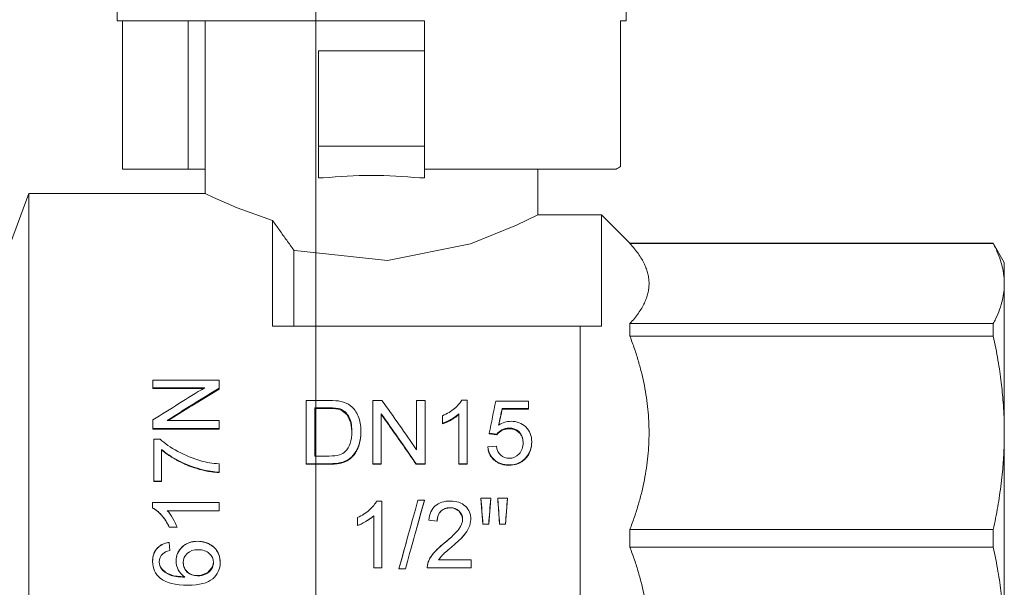
# Model space of a CAD drawing. Units: millimetres. Extents: x 0 to 29807, y -7 to 21000.
# Drawn here: x 5249 to 5296, y 17523 to 17550 of the extents above; entities that cross this region are included whole.
import ezdxf

# ---------------------------------------------------------------- set-up
doc = ezdxf.new("R2010")
doc.units = ezdxf.units.MM
doc.linetypes.add('K5LT_THIN', pattern=[0])
for name, color, linetype, true_color in [('DIM', 6, 'Continuous', 0xff00ff), ('R', 1, 'Continuous', 0xff0000), ('WELDING', 7, 'Continuous', 0xffffff)]:
    doc.layers.add(name, color=color, linetype=linetype, true_color=true_color)

msp = doc.modelspace()

# ---------------------------------------------------------------- linework, layer by layer
at = {"layer": 'DIM', "color": 7, "linetype": 'K5LT_THIN', "lineweight": 18}
msp.add_line((5263.229, 17377.8), (5263.229, 18478.531), dxfattribs=at)
msp.add_line((5263.229, 17377.8), (5263.229, 18478.531), dxfattribs=at)
at = {"layer": 'R', "color": 7, "linetype": 'K5LT_THIN', "lineweight": 18}
for p, q in [((5253.851, 17551.695), (5253.851, 17549.695)), ((5277.851, 17551.695), (5277.851, 17549.695)), ((5265.428, 17549.695), (5253.851, 17549.695)), ((5254.114, 17549.695), (5254.114, 17542.695)), ((5257.205, 17549.695), (5257.205, 17542.695)), ((5258.013, 17541.55), (5258.013, 17549.695)), ((5268.351, 17549.695), (5265.428, 17549.695)), ((5268.351, 17549.695), (5268.351, 17548.287)), ((5277.851, 17549.695), (5277.588, 17549.695)), ((5277.588, 17549.695), (5277.588, 17542.831)), ((5268.351, 17548.287), (5263.351, 17548.287)), ((5263.351, 17543.787), (5263.351, 17548.287)), ((5268.351, 17548.287), (5268.351, 17543.787)), ((5263.351, 17542.287), (5263.351, 17543.787)), ((5268.351, 17543.787), (5263.351, 17543.787)), ((5268.351, 17543.787), (5268.351, 17543.783)), ((5268.351, 17543.783), (5268.351, 17542.695)), ((5257.205, 17542.695), (5254.114, 17542.695)), ((5258.013, 17542.695), (5257.205, 17542.695)), ((5263.575, 17542.287), (5263.351, 17542.287)), ((5268.351, 17542.287), (5268.127, 17542.287)), ((5268.351, 17542.695), (5268.351, 17542.287)), ((5277.382, 17542.695), (5268.351, 17542.695)), ((5273.689, 17540.55), (5273.689, 17542.695)), ((5248.836, 17539.206), (5249.689, 17541.55)), ((5249.689, 17541.55), (5249.689, 17510.381)), ((5249.689, 17541.55), (5258.013, 17541.55)), ((5273.689, 17540.55), (5276.689, 17540.55)), ((5276.689, 17540.55), (5278.032, 17539.206)), ((5276.689, 17540.55), (5276.689, 17535.3)), ((5261.189, 17540.279), (5261.189, 17535.3)), ((5278.032, 17539.206), (5295.165, 17539.206)), ((5278.032, 17539.206), (5278.032, 17539.2)), ((5278.032, 17539.2), (5295.165, 17539.2)), ((5295.165, 17539.206), (5295.165, 17539.2)), ((5295.165, 17539.206), (5295.689, 17538.3)), ((5262.189, 17538.884), (5262.189, 17535.3)), ((5295.689, 17538.3), (5295.689, 17537.31)), ((5295.689, 17537.31), (5295.689, 17530.275)), ((5275.689, 17535.3), (5261.189, 17535.3)), ((5275.689, 17515.3), (5275.689, 17535.3)), ((5275.689, 17535.3), (5276.689, 17535.3)), ((5278.032, 17535.42), (5278.032, 17534.837)), ((5295.165, 17535.42), (5278.032, 17535.42)), ((5295.165, 17535.42), (5295.165, 17534.837)), ((5278.032, 17534.837), (5295.165, 17534.837)), ((5255.542, 17532.757), (5258.662, 17532.757)), ((5255.542, 17532.401), (5255.542, 17532.757)), ((5258.662, 17532.757), (5258.662, 17532.375)), ((5255.542, 17532.358), (5255.542, 17532.401)), ((5257.991, 17532.401), (5255.542, 17532.401)), ((5257.92, 17532.358), (5255.542, 17532.358)), ((5258.662, 17532.332), (5258.662, 17532.375)), ((5262.77, 17528.817), (5262.77, 17531.799)), ((5262.77, 17531.799), (5263.845, 17531.799)), ((5265.916, 17531.799), (5266.339, 17531.799)), ((5265.916, 17528.817), (5265.916, 17531.799)), ((5267.98, 17529.472), (5267.98, 17531.799)), ((5267.98, 17531.799), (5268.375, 17531.799)), ((5268.375, 17531.799), (5268.375, 17528.817)), ((5270.106, 17531.81), (5270.354, 17531.81)), ((5270.354, 17531.81), (5270.354, 17528.817)), ((5271.707, 17531.762), (5273.257, 17531.762)), ((5273.257, 17531.762), (5273.257, 17531.421)), ((5263.184, 17531.457), (5263.84, 17531.457)), ((5263.184, 17529.178), (5263.184, 17531.457)), ((5263.84, 17531.419), (5263.184, 17531.419)), ((5266.311, 17531.174), (5266.311, 17528.817)), ((5269.971, 17528.817), (5269.971, 17531.165)), ((5272.014, 17531.384), (5272.014, 17531.421)), ((5273.257, 17531.421), (5272.014, 17531.421)), ((5273.257, 17531.384), (5272.014, 17531.384)), ((5273.257, 17531.384), (5273.257, 17531.421)), ((5255.542, 17530.478), (5255.542, 17530.88)), ((5256.212, 17530.853), (5258.662, 17530.853)), ((5258.662, 17530.853), (5258.662, 17530.478)), ((5269.205, 17530.73), (5269.205, 17531.081)), ((5269.205, 17530.697), (5269.205, 17530.73)), ((5258.662, 17530.478), (5255.542, 17530.478)), ((5255.542, 17530.447), (5255.542, 17530.478)), ((5258.662, 17530.447), (5255.542, 17530.447)), ((5258.662, 17530.447), (5258.662, 17530.478)), ((5265.35, 17530.316), (5265.35, 17530.347)), ((5271.764, 17530.206), (5271.405, 17530.251)), ((5271.405, 17530.221), (5271.405, 17530.251)), ((5271.764, 17530.176), (5271.405, 17530.221)), ((5271.764, 17530.176), (5271.764, 17530.206)), ((5295.689, 17530.275), (5295.689, 17520.325)), ((5255.582, 17527.992), (5255.582, 17529.969)), ((5255.582, 17529.969), (5255.879, 17529.969)), ((5273.405, 17529.823), (5273.405, 17529.851)), ((5255.951, 17529.493), (5255.951, 17527.992)), ((5271.336, 17529.616), (5271.738, 17529.648)), ((5271.336, 17529.589), (5271.336, 17529.616)), ((5258.662, 17528.811), (5258.662, 17528.423)), ((5263.897, 17528.817), (5262.77, 17528.817)), ((5262.77, 17528.795), (5262.77, 17528.817)), ((5263.85, 17529.178), (5263.184, 17529.178)), ((5265.916, 17528.795), (5265.916, 17528.817)), ((5266.311, 17528.817), (5265.916, 17528.817)), ((5266.311, 17528.795), (5266.311, 17528.817)), ((5267.952, 17528.795), (5267.952, 17528.817)), ((5268.375, 17528.817), (5267.952, 17528.817)), ((5268.375, 17528.795), (5268.375, 17528.817)), ((5269.971, 17528.795), (5269.971, 17528.817)), ((5270.354, 17528.817), (5269.971, 17528.817)), ((5270.354, 17528.795), (5270.354, 17528.817)), ((5273.157, 17529.113), (5273.157, 17529.136)), ((5258.662, 17528.403), (5258.662, 17528.423)), ((5263.897, 17528.795), (5262.77, 17528.795)), ((5266.311, 17528.795), (5265.916, 17528.795)), ((5268.375, 17528.795), (5267.952, 17528.795)), ((5270.354, 17528.795), (5269.971, 17528.795)), ((5255.582, 17527.975), (5255.582, 17527.992)), ((5255.951, 17527.992), (5255.582, 17527.992)), ((5255.951, 17527.975), (5255.582, 17527.975)), ((5255.951, 17527.975), (5255.951, 17527.992)), ((5255.53, 17526.986), (5258.662, 17526.986)), ((5255.53, 17526.739), (5255.53, 17526.986)), ((5258.662, 17526.986), (5258.662, 17526.603)), ((5266.09, 17527.06), (5266.338, 17527.06)), ((5266.338, 17527.06), (5266.338, 17523.914)), ((5268.043, 17527.1), (5268.352, 17527.1)), ((5268.352, 17527.089), (5268.352, 17527.1)), ((5271.013, 17527.175), (5271.013, 17527.187)), ((5271.013, 17527.187), (5271.47, 17527.187)), ((5271.104, 17525.966), (5271.013, 17527.175)), ((5271.47, 17527.175), (5271.379, 17525.966)), ((5271.47, 17527.175), (5271.47, 17527.187)), ((5271.801, 17527.175), (5271.801, 17527.187)), ((5271.801, 17527.187), (5272.259, 17527.187)), ((5271.892, 17525.966), (5271.801, 17527.175)), ((5272.259, 17527.175), (5272.168, 17525.966)), ((5272.259, 17527.175), (5272.259, 17527.187)), ((5255.53, 17526.73), (5255.53, 17526.739)), ((5258.662, 17526.603), (5256.222, 17526.603)), ((5258.662, 17526.595), (5256.229, 17526.595)), ((5258.662, 17526.595), (5258.662, 17526.603)), ((5265.189, 17525.902), (5265.189, 17526.275)), ((5265.955, 17523.914), (5265.955, 17526.366)), ((5268.949, 17526.115), (5268.554, 17526.156)), ((5268.554, 17526.151), (5268.554, 17526.156)), ((5268.949, 17526.11), (5268.554, 17526.151)), ((5268.949, 17526.11), (5268.949, 17526.115)), ((5270.54, 17526.186), (5270.54, 17526.192)), ((5256.683, 17525.834), (5256.312, 17525.834)), ((5256.312, 17525.83), (5256.312, 17525.834)), ((5256.683, 17525.83), (5256.312, 17525.83)), ((5256.683, 17525.83), (5256.683, 17525.834)), ((5265.189, 17525.899), (5265.189, 17525.902)), ((5271.104, 17525.966), (5271.104, 17525.97)), ((5271.379, 17525.97), (5271.104, 17525.97)), ((5271.379, 17525.966), (5271.104, 17525.966)), ((5271.379, 17525.966), (5271.379, 17525.97)), ((5271.892, 17525.966), (5271.892, 17525.97)), ((5272.168, 17525.97), (5271.892, 17525.97)), ((5272.168, 17525.966), (5271.892, 17525.966)), ((5272.168, 17525.966), (5272.168, 17525.97)), ((5278.032, 17525.712), (5278.032, 17524.887)), ((5295.165, 17525.712), (5278.032, 17525.712)), ((5295.165, 17525.712), (5295.165, 17524.887)), ((5256.307, 17525.105), (5256.338, 17524.725)), ((5256.307, 17525.105), (5256.307, 17525.104)), ((5256.307, 17525.104), (5256.338, 17524.721)), ((5256.338, 17524.725), (5256.338, 17524.721)), ((5278.032, 17524.887), (5295.165, 17524.887)), ((5255.53, 17524.219), (5255.53, 17524.212)), ((5256.638, 17524.238), (5256.638, 17524.231)), ((5258.714, 17524.183), (5258.714, 17524.177)), ((5268.528, 17524.188), (5268.528, 17524.181)), ((5269.015, 17524.283), (5270.544, 17524.283)), ((5269.019, 17524.29), (5270.544, 17524.29)), ((5270.544, 17524.29), (5270.544, 17524.283)), ((5270.544, 17524.283), (5270.544, 17523.914)), ((5255.946, 17523.875), (5255.946, 17523.866)), ((5266.338, 17523.914), (5265.955, 17523.914)), ((5267.139, 17523.87), (5267.139, 17523.861)), ((5267.448, 17523.861), (5267.139, 17523.861)), ((5268.482, 17523.938), (5268.482, 17523.946)), ((5270.544, 17523.914), (5268.483, 17523.914))]:
    msp.add_line(p, q, dxfattribs=at)
msp.add_ellipse((5265.851, 17539.64), major_axis=(7.838, 0), ratio=0.352941, start_param=1.276126, end_param=1.865467, dxfattribs=at)
at = {"layer": 'WELDING', "color": 7, "linetype": 'K5LT_THIN', "lineweight": 18}
for p, q in [((5258.397, 17541.368), (5258.013, 17541.55)), ((5259.519, 17540.879), (5258.397, 17541.368)), ((5261.189, 17540.279), (5259.519, 17540.879)), ((5273.668, 17540.539), (5272.689, 17540.061)), ((5273.689, 17540.55), (5273.668, 17540.539)), ((5272.689, 17540.061), (5270.513, 17539.187)), ((5270.513, 17539.187), (5266.603, 17538.403)), ((5262.243, 17538.87), (5262.189, 17538.884)), ((5266.603, 17538.403), (5262.243, 17538.87)), ((5258.662, 17532.332), (5257.863, 17531.846)), ((5257.451, 17531.592), (5257.425, 17531.576)), ((5257.863, 17531.846), (5257.451, 17531.592)), ((5257.063, 17531.352), (5256.648, 17531.093)), ((5257.27, 17531.48), (5257.063, 17531.352)), ((5257.373, 17531.544), (5257.27, 17531.48)), ((5257.425, 17531.576), (5257.373, 17531.544)), ((5264.446, 17531.329), (5264.373, 17531.36)), ((5264.703, 17531.117), (5264.446, 17531.329)), ((5271.96, 17531.137), (5271.932, 17531.008)), ((5272.014, 17531.384), (5271.96, 17531.137)), ((5256.648, 17531.093), (5256.266, 17530.853)), ((5264.88, 17530.751), (5264.703, 17531.117)), ((5264.924, 17530.353), (5264.88, 17530.751)), ((5271.874, 17530.737), (5271.853, 17530.638)), ((5271.904, 17530.877), (5271.874, 17530.737)), ((5271.919, 17530.947), (5271.904, 17530.877)), ((5271.927, 17530.982), (5271.919, 17530.947)), ((5271.93, 17531), (5271.927, 17530.982)), ((5271.932, 17531.008), (5271.93, 17531)), ((5267.918, 17526.657), (5268.043, 17527.1)), ((5268.352, 17527.1), (5268.184, 17526.501)), ((5268.352, 17527.089), (5268.184, 17526.494)), ((5267.789, 17526.192), (5267.918, 17526.657)), ((5268.184, 17526.501), (5268.017, 17525.901)), ((5268.184, 17526.494), (5268.098, 17526.185)), ((5269.72, 17526.717), (5269.557, 17526.734)), ((5269.98, 17526.58), (5269.72, 17526.717)), ((5270.126, 17526.343), (5269.98, 17526.58)), ((5267.702, 17525.882), (5267.789, 17526.192)), ((5268.056, 17526.036), (5268.008, 17525.865)), ((5268.08, 17526.121), (5268.056, 17526.036)), ((5268.092, 17526.164), (5268.08, 17526.121)), ((5268.098, 17526.185), (5268.092, 17526.164)), ((5270.145, 17526.201), (5270.126, 17526.343)), ((5270.54, 17526.192), (5270.494, 17525.905)), ((5270.54, 17526.186), (5270.495, 17525.902)), ((5267.54, 17525.3), (5267.702, 17525.882)), ((5267.928, 17525.581), (5267.883, 17525.42)), ((5267.925, 17525.571), (5267.884, 17525.423)), ((5268.008, 17525.865), (5267.925, 17525.571)), ((5268.017, 17525.901), (5267.928, 17525.581)), ((5270.352, 17525.618), (5270.077, 17525.3)), ((5270.352, 17525.619), (5270.208, 17525.437)), ((5270.494, 17525.905), (5270.352, 17525.619)), ((5270.495, 17525.902), (5270.352, 17525.618)), ((5267.418, 17524.865), (5267.482, 17525.091)), ((5267.478, 17525.076), (5267.54, 17525.3)), ((5267.482, 17525.091), (5267.54, 17525.3)), ((5267.849, 17525.3), (5267.719, 17524.832)), ((5267.884, 17525.423), (5267.849, 17525.3)), ((5267.883, 17525.42), (5267.849, 17525.3)), ((5269.282, 17525.074), (5269.375, 17525.151)), ((5269.375, 17525.151), (5269.463, 17525.228)), ((5269.463, 17525.228), (5269.546, 17525.3)), ((5269.949, 17525.178), (5269.796, 17525.04)), ((5270.077, 17525.3), (5269.949, 17525.178)), ((5270.208, 17525.437), (5270.077, 17525.3)), ((5267.273, 17524.34), (5267.406, 17524.82)), ((5267.347, 17524.611), (5267.357, 17524.648)), ((5267.357, 17524.648), (5267.378, 17524.72)), ((5267.378, 17524.72), (5267.418, 17524.865)), ((5267.406, 17524.82), (5267.478, 17525.076)), ((5267.719, 17524.832), (5267.649, 17524.582)), ((5269.796, 17525.04), (5269.619, 17524.886)), ((5255.844, 17524.191), (5255.856, 17524.076)), ((5258.356, 17523.956), (5258.4, 17524.167)), ((5267.139, 17523.87), (5267.273, 17524.346)), ((5267.139, 17523.861), (5267.273, 17524.34)), ((5267.273, 17524.346), (5267.342, 17524.593)), ((5267.342, 17524.593), (5267.347, 17524.611)), ((5267.545, 17524.208), (5267.448, 17523.861)), ((5267.649, 17524.582), (5267.545, 17524.208)), ((5268.502, 17524.109), (5268.528, 17524.188)), ((5268.502, 17524.101), (5268.528, 17524.181)), ((5255.856, 17524.076), (5255.89, 17523.971)), ((5255.89, 17523.971), (5255.946, 17523.875)), ((5255.946, 17523.875), (5256.173, 17523.671)), ((5258.138, 17523.687), (5258.356, 17523.956)), ((5268.482, 17523.946), (5268.487, 17524.028)), ((5268.482, 17523.937), (5268.487, 17524.02)), ((5268.482, 17523.93), (5268.482, 17523.937)), ((5268.482, 17523.922), (5268.482, 17523.93)), ((5268.483, 17523.914), (5268.482, 17523.922)), ((5268.487, 17524.028), (5268.502, 17524.109)), ((5268.487, 17524.02), (5268.502, 17524.101)), ((5256.173, 17523.671), (5256.516, 17523.535)), ((5256.516, 17523.535), (5257.037, 17523.483)), ((5257.651, 17523.542), (5257.78, 17523.551)), ((5257.78, 17523.551), (5258.138, 17523.687))]:
    msp.add_line(p, q, dxfattribs=at)
for points in [[(5277.382, 17542.695), (5277.46, 17542.746), (5277.529, 17542.792), (5277.588, 17542.831)], [(5262.188, 17538.885), (5262.076, 17539.04), (5261.854, 17539.35), (5261.521, 17539.815), (5261.298, 17540.125), (5261.188, 17540.279)], [(5255.542, 17530.88), (5256.358, 17531.398), (5257.175, 17531.905), (5257.991, 17532.401)], [(5258.662, 17532.375), (5257.845, 17531.879), (5257.029, 17531.371), (5256.212, 17530.853)], [(5263.845, 17531.799), (5264.087, 17531.799), (5264.273, 17531.785), (5264.401, 17531.757)], [(5264.401, 17531.757), (5264.581, 17531.719), (5264.733, 17531.65), (5264.858, 17531.55)], [(5266.339, 17531.799), (5266.886, 17531.045), (5267.433, 17530.267), (5267.98, 17529.472)], [(5271.405, 17530.251), (5271.505, 17530.763), (5271.606, 17531.268), (5271.707, 17531.762)], [(5264.373, 17531.397), (5264.262, 17531.437), (5264.084, 17531.457), (5263.84, 17531.457)], [(5264.373, 17531.36), (5264.262, 17531.399), (5264.084, 17531.419), (5263.84, 17531.419)], [(5267.952, 17528.817), (5267.405, 17529.619), (5266.858, 17530.408), (5266.311, 17531.174)], [(5267.952, 17528.795), (5267.769, 17529.061), (5267.405, 17529.59), (5266.858, 17530.372), (5266.493, 17530.884), (5266.311, 17531.138)], [(5272.014, 17531.421), (5271.957, 17531.161), (5271.901, 17530.898), (5271.845, 17530.633)], [(5271.845, 17530.633), (5272.032, 17530.756), (5272.228, 17530.818), (5272.434, 17530.818)], [(5273.405, 17529.851), (5273.405, 17529.576), (5273.322, 17529.338), (5273.157, 17529.136)], [(5273.405, 17529.823), (5273.405, 17529.55), (5273.322, 17529.313), (5273.157, 17529.113)], [(5257.803, 17528.956), (5258.065, 17528.88), (5258.351, 17528.832), (5258.662, 17528.811)], [(5273.157, 17529.136), (5272.958, 17528.889), (5272.685, 17528.765), (5272.339, 17528.765)], [(5271.104, 17525.97), (5271.073, 17526.376), (5271.043, 17526.782), (5271.013, 17527.187)], [(5271.47, 17527.187), (5271.44, 17526.782), (5271.41, 17526.376), (5271.379, 17525.97)], [(5271.892, 17525.97), (5271.862, 17526.376), (5271.832, 17526.782), (5271.801, 17527.187)], [(5272.259, 17527.187), (5272.229, 17526.782), (5272.198, 17526.376), (5272.168, 17525.97)], [(5256.338, 17524.721), (5256.188, 17524.686), (5256.078, 17524.638), (5256.008, 17524.575)], [(5255.886, 17523.426), (5255.649, 17523.619), (5255.53, 17523.881), (5255.53, 17524.212)], [(5256.008, 17524.575), (5255.898, 17524.47), (5255.844, 17524.341), (5255.844, 17524.188)], [(5255.844, 17524.188), (5255.844, 17524.066), (5255.878, 17523.959), (5255.946, 17523.866)], [(5257.202, 17523.091), (5256.599, 17523.091), (5256.161, 17523.203), (5255.886, 17523.426)]]:
    msp.add_open_spline(points, degree=3, dxfattribs=at)
for points in [[(5278.032, 17539.2), (5279.786, 17537.31), (5278.032, 17535.42)], [(5278.032, 17534.837), (5279.786, 17530.275), (5278.032, 17525.712)], [(5278.032, 17524.887), (5279.786, 17520.325), (5278.032, 17515.763)]]:
    msp.add_rational_spline(points, [6.52641036914, 6.98140870865, 6.52641036915], degree=2, dxfattribs=at)
for points, knots in [([(5295.165, 17539.2), (5295.252, 17539.039), (5295.397, 17538.733), (5295.548, 17538.306), (5295.649, 17537.878), (5295.685, 17537.552), (5295.689, 17537.353), (5295.689, 17537.31)], [0, 0, 0, 0, 1.94316, 3.770439, 5.41732, 7.45274, 8, 8, 8, 8]), ([(5295.689, 17537.31), (5295.689, 17537.181), (5295.674, 17536.93), (5295.604, 17536.522), (5295.478, 17536.097), (5295.319, 17535.718), (5295.205, 17535.495), (5295.165, 17535.42)], [0, 0, 0, 0, 1.698517, 3.287781, 5.245301, 7.090546, 8, 8, 8, 8]), ([(5295.165, 17534.837), (5295.252, 17534.449), (5295.397, 17533.71), (5295.548, 17532.678), (5295.649, 17531.646), (5295.685, 17530.859), (5295.689, 17530.377), (5295.689, 17530.275)], [0, 0, 0, 0, 1.94316, 3.770439, 5.41732, 7.45274, 8, 8, 8, 8]), ([(5269.205, 17531.081), (5269.419, 17531.175), (5269.606, 17531.289), (5269.926, 17531.556), (5270.04, 17531.686), (5270.106, 17531.81)], [0, 0, 0, 0, 1, 1, 2, 2, 2, 2]), ([(5264.925, 17530.354), (5264.925, 17530.666), (5264.871, 17530.903), (5264.657, 17531.233), (5264.527, 17531.342), (5264.373, 17531.397)], [0, 0, 0, 0, 1, 1, 2, 2, 2, 2]), ([(5264.858, 17531.55), (5265.023, 17531.422), (5265.146, 17531.256), (5265.309, 17530.849), (5265.35, 17530.614), (5265.35, 17530.347)], [0, 0, 0, 0, 1, 1, 2, 2, 2, 2]), ([(5269.971, 17531.165), (5269.879, 17531.084), (5269.758, 17531.001), (5269.458, 17530.835), (5269.324, 17530.772), (5269.205, 17530.73)], [0, 0, 0, 0, 1, 1, 2, 2, 2, 2]), ([(5269.971, 17531.13), (5269.949, 17531.11), (5269.903, 17531.072), (5269.813, 17531.007), (5269.717, 17530.946), (5269.64, 17530.901), (5269.565, 17530.86), (5269.481, 17530.815), (5269.347, 17530.752), (5269.258, 17530.715), (5269.205, 17530.697)], [0, 0, 0, 0, 1.457184, 2.628884, 4.27575, 5.378053, 5.616679, 7.118477, 8.528468, 11, 11, 11, 11]), ([(5272.434, 17530.818), (5272.707, 17530.818), (5272.937, 17530.729), (5273.311, 17530.369), (5273.405, 17530.137), (5273.405, 17529.851)], [0, 0, 0, 0, 1, 1, 2, 2, 2, 2]), ([(5265.35, 17530.347), (5265.35, 17530.121), (5265.322, 17529.919), (5265.212, 17529.564), (5265.141, 17529.417), (5264.968, 17529.183), (5264.873, 17529.091), (5264.667, 17528.956), (5264.543, 17528.904), (5264.253, 17528.834), (5264.086, 17528.817), (5263.897, 17528.817)], [0, 0, 0, 0, 1, 1, 2, 2, 3, 3, 4, 4, 5, 5, 5, 5]), ([(5265.35, 17530.316), (5265.349, 17530.281), (5265.348, 17530.215), (5265.342, 17530.098), (5265.33, 17529.995), (5265.314, 17529.899), (5265.299, 17529.829), (5265.282, 17529.764), (5265.261, 17529.694), (5265.235, 17529.616), (5265.2, 17529.53), (5265.161, 17529.447), (5265.114, 17529.362), (5265.06, 17529.281), (5264.999, 17529.204), (5264.94, 17529.139), (5264.886, 17529.088), (5264.842, 17529.051), (5264.804, 17529.023), (5264.771, 17529.001), (5264.736, 17528.979), (5264.692, 17528.954), (5264.634, 17528.925), (5264.555, 17528.893), (5264.439, 17528.855), (5264.286, 17528.822), (5264.099, 17528.8), (5263.965, 17528.795), (5263.897, 17528.795)], [0, 0, 0, 0, 0.924854, 1.744934, 3.127162, 3.866319, 4.580601, 5.268412, 5.930095, 6.858986, 7.90593, 9.049414, 10.124478, 11.48656, 12.828055, 14.165463, 15.205463, 16.112739, 16.795621, 17.376685, 17.982012, 18.719369, 19.684224, 20.914563, 22.407671, 24.695246, 26.913072, 29, 29, 29, 29]), ([(5264.613, 17529.391), (5264.711, 17529.487), (5264.788, 17529.615), (5264.897, 17529.934), (5264.925, 17530.128), (5264.925, 17530.354)], [0, 0, 0, 0, 1, 1, 2, 2, 2, 2]), ([(5272.332, 17530.497), (5272.209, 17530.497), (5272.097, 17530.47), (5271.899, 17530.362), (5271.821, 17530.292), (5271.764, 17530.206)], [0, 0, 0, 0, 1, 1, 2, 2, 2, 2]), ([(5272.332, 17530.465), (5272.298, 17530.465), (5272.237, 17530.461), (5272.159, 17530.447), (5272.09, 17530.427), (5272.025, 17530.4), (5271.958, 17530.363), (5271.894, 17530.319), (5271.826, 17530.258), (5271.785, 17530.208), (5271.764, 17530.176)], [0, 0, 0, 0, 1.500808, 2.787389, 3.779056, 4.991083, 6.189091, 7.546941, 8.935, 11, 11, 11, 11]), ([(5272.998, 17529.816), (5272.998, 17530.028), (5272.937, 17530.194), (5272.693, 17530.436), (5272.532, 17530.497), (5272.332, 17530.497)], [0, 0, 0, 0, 1, 1, 2, 2, 2, 2]), ([(5272.998, 17529.788), (5272.998, 17529.868), (5272.983, 17529.996), (5272.93, 17530.132), (5272.874, 17530.219), (5272.819, 17530.283), (5272.743, 17530.349), (5272.64, 17530.41), (5272.501, 17530.455), (5272.392, 17530.465), (5272.332, 17530.465)], [0, 0, 0, 0, 2.079859, 3.639405, 4.579078, 5.428296, 6.374078, 7.811145, 9.35343, 11, 11, 11, 11]), ([(5295.689, 17530.275), (5295.689, 17529.963), (5295.674, 17529.356), (5295.604, 17528.373), (5295.478, 17527.345), (5295.319, 17526.432), (5295.205, 17525.892), (5295.165, 17525.712)], [0, 0, 0, 0, 1.698517, 3.287781, 5.245301, 7.090546, 8, 8, 8, 8]), ([(5255.879, 17529.969), (5256.092, 17529.778), (5256.373, 17529.588), (5257.074, 17529.208), (5257.434, 17529.06), (5257.803, 17528.956)], [0, 0, 0, 0, 1, 1, 2, 2, 2, 2]), ([(5272.337, 17529.073), (5272.524, 17529.073), (5272.681, 17529.142), (5272.935, 17529.414), (5272.998, 17529.594), (5272.998, 17529.816)], [0, 0, 0, 0, 1, 1, 2, 2, 2, 2]), ([(5258.662, 17528.423), (5258.416, 17528.427), (5258.119, 17528.475), (5257.425, 17528.656), (5257.09, 17528.786), (5256.445, 17529.124), (5256.173, 17529.303), (5255.951, 17529.493)], [0, 0, 0, 0, 1, 1, 2, 2, 3, 3, 3, 3]), ([(5258.662, 17528.403), (5258.596, 17528.405), (5258.464, 17528.413), (5258.271, 17528.438), (5258.105, 17528.469), (5257.972, 17528.497), (5257.856, 17528.524), (5257.744, 17528.553), (5257.625, 17528.586), (5257.482, 17528.63), (5257.315, 17528.688), (5257.134, 17528.759), (5256.971, 17528.832), (5256.837, 17528.897), (5256.735, 17528.949), (5256.638, 17529.002), (5256.532, 17529.062), (5256.415, 17529.131), (5256.31, 17529.199), (5256.217, 17529.262), (5256.132, 17529.324), (5256.043, 17529.393), (5255.983, 17529.441), (5255.951, 17529.467)], [0, 0, 0, 0, 2.136589, 4.06081, 5.416464, 6.487522, 7.371713, 8.19294, 9.092973, 10.115082, 11.544978, 13.030238, 14.455803, 15.4865, 16.322444, 16.994204, 17.960756, 19.110331, 20.196415, 21.014331, 21.912902, 22.898972, 24, 24, 24, 24]), ([(5263.85, 17529.178), (5264.056, 17529.178), (5264.217, 17529.196), (5264.452, 17529.271), (5264.545, 17529.323), (5264.613, 17529.391)], [0, 0, 0, 0, 1, 1, 2, 2, 2, 2]), ([(5272.339, 17528.765), (5272.056, 17528.765), (5271.824, 17528.843), (5271.464, 17529.154), (5271.361, 17529.36), (5271.336, 17529.616)], [0, 0, 0, 0, 1, 1, 2, 2, 2, 2]), ([(5272.339, 17528.744), (5272.244, 17528.744), (5272.088, 17528.759), (5271.915, 17528.812), (5271.809, 17528.862), (5271.74, 17528.903), (5271.685, 17528.942), (5271.624, 17528.991), (5271.552, 17529.063), (5271.462, 17529.179), (5271.377, 17529.351), (5271.344, 17529.503), (5271.336, 17529.589)], [0, 0, 0, 0, 2.189428, 3.8061, 4.761013, 5.401627, 6.015718, 6.612211, 7.538982, 8.857595, 10.779664, 13, 13, 13, 13]), ([(5271.738, 17529.648), (5271.768, 17529.457), (5271.837, 17529.313), (5272.052, 17529.121), (5272.183, 17529.073), (5272.337, 17529.073)], [0, 0, 0, 0, 1, 1, 2, 2, 2, 2]), ([(5273.157, 17529.113), (5273.096, 17529.037), (5272.961, 17528.911), (5272.694, 17528.777), (5272.474, 17528.744), (5272.339, 17528.744)], [0, 0, 0, 0, 1.841767, 3.658272, 6, 6, 6, 6]), ([(5265.189, 17526.275), (5265.403, 17526.376), (5265.59, 17526.498), (5265.91, 17526.785), (5266.024, 17526.925), (5266.09, 17527.06)], [0, 0, 0, 0, 1, 1, 2, 2, 2, 2]), ([(5268.554, 17526.156), (5268.581, 17526.45), (5268.682, 17526.675), (5269.034, 17526.983), (5269.27, 17527.06), (5269.567, 17527.06)], [0, 0, 0, 0, 1, 1, 2, 2, 2, 2]), ([(5269.567, 17527.06), (5269.867, 17527.06), (5270.104, 17526.977), (5270.452, 17526.645), (5270.54, 17526.439), (5270.54, 17526.192)], [0, 0, 0, 0, 1, 1, 2, 2, 2, 2]), ([(5256.312, 17525.834), (5256.212, 17526.049), (5256.091, 17526.237), (5255.804, 17526.558), (5255.665, 17526.672), (5255.53, 17526.739)], [0, 0, 0, 0, 1, 1, 2, 2, 2, 2]), ([(5256.312, 17525.83), (5256.283, 17525.889), (5256.242, 17525.97), (5256.186, 17526.068), (5256.147, 17526.131), (5256.107, 17526.19), (5256.067, 17526.245), (5256.03, 17526.292), (5255.996, 17526.335), (5255.96, 17526.377), (5255.918, 17526.424), (5255.865, 17526.478), (5255.798, 17526.543), (5255.715, 17526.614), (5255.623, 17526.679), (5255.561, 17526.715), (5255.53, 17526.73)], [0, 0, 0, 0, 2.378449, 3.311879, 4.230302, 5.175148, 6.045362, 6.846266, 7.518283, 8.207572, 9.033433, 10.014014, 11.320738, 13.099439, 15.059791, 17, 17, 17, 17]), ([(5256.222, 17526.603), (5256.309, 17526.511), (5256.397, 17526.389), (5256.573, 17526.088), (5256.639, 17525.953), (5256.683, 17525.834)], [0, 0, 0, 0, 1, 1, 2, 2, 2, 2]), ([(5269.557, 17526.743), (5269.373, 17526.743), (5269.226, 17526.687), (5269.006, 17526.465), (5268.95, 17526.311), (5268.949, 17526.115)], [0, 0, 0, 0, 1, 1, 2, 2, 2, 2]), ([(5269.557, 17526.734), (5269.484, 17526.734), (5269.337, 17526.715), (5269.2, 17526.645), (5269.119, 17526.572), (5269.08, 17526.53), (5269.041, 17526.477), (5268.999, 17526.398), (5268.96, 17526.278), (5268.949, 17526.172), (5268.949, 17526.11)], [0, 0, 0, 0, 2.192844, 4.782965, 5.47196, 6.100392, 6.791006, 7.801287, 9.2452, 11, 11, 11, 11]), ([(5270.145, 17526.201), (5270.145, 17526.354), (5270.09, 17526.483), (5269.873, 17526.691), (5269.732, 17526.743), (5269.557, 17526.743)], [0, 0, 0, 0, 1, 1, 2, 2, 2, 2]), ([(5265.955, 17526.366), (5265.863, 17526.278), (5265.742, 17526.19), (5265.442, 17526.014), (5265.308, 17525.947), (5265.189, 17525.902)], [0, 0, 0, 0, 1, 1, 2, 2, 2, 2]), ([(5265.955, 17526.359), (5265.933, 17526.339), (5265.887, 17526.298), (5265.803, 17526.233), (5265.709, 17526.168), (5265.632, 17526.12), (5265.549, 17526.072), (5265.465, 17526.025), (5265.331, 17525.957), (5265.242, 17525.919), (5265.189, 17525.899)], [0, 0, 0, 0, 1.457184, 2.628884, 3.967649, 5.378053, 5.616679, 7.118477, 8.528468, 11, 11, 11, 11]), ([(5269.282, 17525.072), (5269.619, 17525.353), (5269.848, 17525.575), (5270.085, 17525.9), (5270.145, 17526.055), (5270.145, 17526.201)], [0, 0, 0, 0, 1, 1, 2, 2, 2, 2]), ([(5255.53, 17524.219), (5255.53, 17524.307), (5255.545, 17524.451), (5255.598, 17524.609), (5255.65, 17524.706), (5255.691, 17524.767), (5255.731, 17524.817), (5255.778, 17524.868), (5255.846, 17524.928), (5255.948, 17524.997), (5256.1, 17525.065), (5256.231, 17525.095), (5256.307, 17525.105)], [0, 0, 0, 0, 2.335684, 4.068657, 5.085793, 5.776053, 6.39039, 7.072825, 7.971189, 9.223934, 10.949482, 13, 13, 13, 13]), ([(5255.53, 17524.212), (5255.53, 17524.459), (5255.599, 17524.662), (5255.875, 17524.977), (5256.065, 17525.072), (5256.307, 17525.104)], [0, 0, 0, 0, 1, 1, 2, 2, 2, 2]), ([(5256.638, 17524.238), (5256.638, 17524.316), (5256.653, 17524.445), (5256.706, 17524.596), (5256.76, 17524.696), (5256.807, 17524.764), (5256.849, 17524.816), (5256.888, 17524.859), (5256.923, 17524.893), (5256.957, 17524.924), (5256.995, 17524.956), (5257.051, 17524.996), (5257.143, 17525.052), (5257.331, 17525.133), (5257.513, 17525.16), (5257.649, 17525.16)], [0, 0, 0, 0, 2.448883, 4.251562, 5.408037, 6.253456, 6.9729, 7.56637, 8.070539, 8.521441, 8.973876, 9.613626, 10.675748, 12.359864, 16, 16, 16, 16]), ([(5256.638, 17524.231), (5256.638, 17524.488), (5256.732, 17524.707), (5257.108, 17525.069), (5257.351, 17525.159), (5257.649, 17525.159)], [0, 0, 0, 0, 1, 1, 2, 2, 2, 2]), ([(5257.649, 17525.16), (5257.78, 17525.16), (5257.926, 17525.138), (5258.081, 17525.083), (5258.133, 17525.062), (5258.183, 17525.038), (5258.229, 17525.014), (5258.273, 17524.988), (5258.32, 17524.959), (5258.372, 17524.92), (5258.431, 17524.87), (5258.491, 17524.808), (5258.547, 17524.738), (5258.595, 17524.661), (5258.636, 17524.579), (5258.673, 17524.482), (5258.705, 17524.352), (5258.714, 17524.246), (5258.714, 17524.183)], [0, 0, 0, 0, 4.274654, 4.962912, 5.584706, 6.19786, 6.802374, 7.363328, 7.975242, 8.721197, 9.70122, 10.763912, 11.925944, 13.003074, 14.114457, 15.293415, 16.862008, 19, 19, 19, 19]), ([(5257.649, 17525.159), (5257.844, 17525.159), (5258.025, 17525.116), (5258.361, 17524.946), (5258.49, 17524.829), (5258.669, 17524.532), (5258.714, 17524.364), (5258.714, 17524.177)], [0, 0, 0, 0, 1, 1, 2, 2, 3, 3, 3, 3]), ([(5257.672, 17524.762), (5257.457, 17524.762), (5257.287, 17524.705), (5257.038, 17524.475), (5256.976, 17524.329), (5256.976, 17524.153)], [0, 0, 0, 0, 1, 1, 2, 2, 2, 2]), ([(5258.4, 17524.167), (5258.4, 17524.331), (5258.335, 17524.471), (5258.073, 17524.704), (5257.896, 17524.762), (5257.672, 17524.762)], [0, 0, 0, 0, 1, 1, 2, 2, 2, 2]), ([(5268.528, 17524.188), (5268.541, 17524.222), (5268.565, 17524.28), (5268.613, 17524.371), (5268.678, 17524.474), (5268.756, 17524.577), (5268.851, 17524.682), (5268.96, 17524.793), (5269.106, 17524.927), (5269.227, 17525.029), (5269.282, 17525.074)], [0, 0, 0, 0, 1.291497, 2.215857, 3.645744, 5.488596, 6.391014, 7.798004, 9.667812, 11, 11, 11, 11]), ([(5268.528, 17524.181), (5268.58, 17524.322), (5268.664, 17524.461), (5268.896, 17524.734), (5269.063, 17524.892), (5269.282, 17525.072)], [0, 0, 0, 0, 1, 1, 2, 2, 2, 2]), ([(5269.619, 17524.886), (5269.389, 17524.693), (5269.242, 17524.562), (5269.112, 17524.423), (5269.058, 17524.353), (5269.015, 17524.283)], [0, 0, 0, 0, 1, 1, 2, 2, 2, 2]), ([(5295.165, 17524.887), (5295.252, 17524.499), (5295.397, 17523.76), (5295.548, 17522.729), (5295.649, 17521.696), (5295.685, 17520.909), (5295.689, 17520.427), (5295.689, 17520.325)], [0, 0, 0, 0, 1.94316, 3.770439, 5.41732, 7.45274, 8, 8, 8, 8]), ([(5257.054, 17523.471), (5256.913, 17523.563), (5256.808, 17523.676), (5256.672, 17523.945), (5256.638, 17524.085), (5256.638, 17524.231)], [0, 0, 0, 0, 1, 1, 2, 2, 2, 2]), ([(5256.976, 17524.16), (5256.976, 17524.111), (5256.985, 17524.023), (5257.021, 17523.915), (5257.065, 17523.836), (5257.105, 17523.783), (5257.138, 17523.746), (5257.165, 17523.718), (5257.205, 17523.683), (5257.258, 17523.644), (5257.345, 17523.596), (5257.471, 17523.554), (5257.583, 17523.542), (5257.651, 17523.542)], [0, 0, 0, 0, 1.982949, 3.711194, 5.030034, 5.921828, 6.560215, 7.099895, 7.54205, 8.690946, 9.823795, 11.643476, 14, 14, 14, 14]), ([(5258.714, 17524.177), (5258.714, 17523.855), (5258.597, 17523.594), (5258.127, 17523.192), (5257.741, 17523.091), (5257.202, 17523.091)], [0, 0, 0, 0, 1, 1, 2, 2, 2, 2]), ([(5257.651, 17523.531), (5257.783, 17523.531), (5257.909, 17523.559), (5258.15, 17523.672), (5258.242, 17523.75), (5258.368, 17523.95), (5258.4, 17524.056), (5258.4, 17524.167)], [0, 0, 0, 0, 1, 1, 2, 2, 3, 3, 3, 3]), ([(5255.946, 17523.866), (5256.033, 17523.746), (5256.162, 17523.65), (5256.501, 17523.511), (5256.742, 17523.474), (5257.054, 17523.471)], [0, 0, 0, 0, 1, 1, 2, 2, 2, 2]), ([(5256.976, 17524.153), (5256.976, 17523.979), (5257.038, 17523.832), (5257.287, 17523.591), (5257.45, 17523.531), (5257.651, 17523.531)], [0, 0, 0, 0, 1, 1, 2, 2, 2, 2])]:
    msp.add_open_spline(points, degree=3, knots=knots, dxfattribs=at)

doc.saveas('drawing.dxf')
